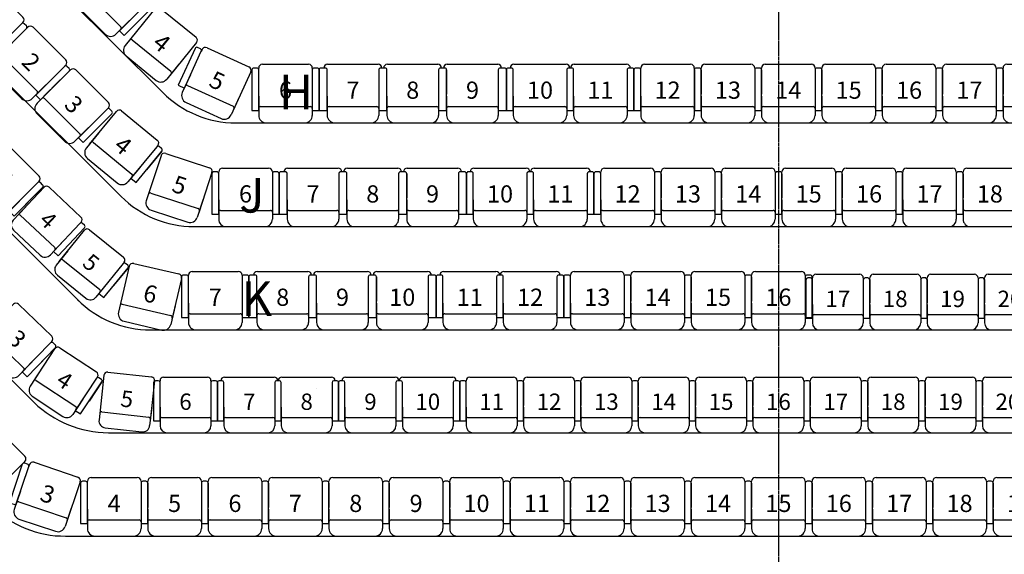
# Model space of a CAD drawing. Units: millimetres. Extents: x -13605 to 81842, y -23112 to 18838.
# Drawn here: x -6607 to 1967, y -11421 to -6764 of the extents above; entities that cross this region are included whole.
import ezdxf
from ezdxf.enums import TextEntityAlignment as Align

# ---------------------------------------------------------------- set-up
doc = ezdxf.new("R2010")
doc.units = ezdxf.units.MM
for name, pattern in [('0', [0]), ('CENTER', [50.8, 31.75, -6.35, 6.35, -6.35]), ('CENTER2', [28.575, 19.05, -3.175, 3.175, -3.175])]:
    doc.linetypes.add(name, pattern=pattern)
for name, color, linetype in [('1A - Datum Line', 2, 'CENTER'), ('1B - FOH + Auditorium', 7, 'Continuous'), ('8 - Row G-S Seats', 142, 'Continuous'), ('8 - Vomitory Seats', 142, '0')]:
    doc.layers.add(name, color=color, linetype=linetype)
doc.styles.get("Standard").update_dxf_attribs({"font": 'arial.ttf'})

# ---------------------------------------------------------------- blocks, each defined once
blk = doc.blocks.new('2VDrama_Seat(Att)')
at = {"layer": '8 - Vomitory Seats'}
for p, q in [((0, 0), (0, 352.7)), ((0, 352.7), (0, 0)), ((0, 0), (0, 352.7)), ((0, 352.7), (0, 0)), ((0, 0), (0, 352.7)), ((0, 352.7), (0, 0)), ((42.7, 368.9), (16.3, 368.9)), ((42.7, 368.9), (16.3, 368.9)), ((42.7, 368.9), (16.3, 368.9)), ((59, 0), (59, 352.7)), ((59, 0), (59, 352.7)), ((59, 0), (59, 352.7)), ((64.4, 401.5), (520.4, 401.5)), ((525.8, 352.7), (525.8, 0)), ((525.8, 352.7), (525.8, 0)), ((525.8, 352.7), (525.8, 0)), ((568.5, 368.9), (542.1, 368.9)), ((568.5, 368.9), (542.1, 368.9)), ((568.5, 368.9), (542.1, 368.9)), ((584.8, 0), (584.8, 352.7)), ((584.8, 0), (584.8, 352.7)), ((584.8, 0), (584.8, 352.7)), ((590.2, 401.5), (1046.2, 401.5)), ((1051.7, 352.7), (1051.7, 0)), ((1051.7, 352.7), (1051.7, 0)), ((1051.7, 352.7), (1051.7, 0)), ((1094.3, 368.9), (1067.9, 368.9)), ((1094.3, 368.9), (1067.9, 368.9)), ((1094.3, 368.9), (1067.9, 368.9)), ((1110.6, 352.7), (1110.6, 141.1)), ((1110.6, 0), (1110.6, 352.7)), ((1110.6, 352.7), (1110.6, 141.1)), ((1110.6, 0), (1110.6, 352.7)), ((1110.6, 352.7), (1110.6, 141.1)), ((1110.6, 0), (1110.6, 352.7)), ((1110.6, 0), (1110.6, 352.7)), ((59, 124.8), (59, -43.4)), ((59, 124.8), (59, -43.4)), ((59, 124.8), (59, -43.4)), ((525.8, 124.8), (525.8, -43.4)), ((584.8, 124.8), (584.8, -43.4)), ((584.8, 124.8), (584.8, -43.4)), ((1051.7, 124.8), (1051.7, -43.4)), ((1051.7, 124.8), (1051.7, -43.4)), ((1051.7, 124.8), (1051.7, -43.4)), ((0, 0), (59, 0)), ((0, 0), (59, 0)), ((0, 0), (59, 0)), ((75.2, 32.6), (509.6, 32.6)), ((75.2, 32.6), (509.6, 32.6)), ((75.2, 32.6), (509.6, 32.6)), ((525.8, 0), (584.8, 0)), ((525.8, 0), (584.8, 0)), ((525.8, 0), (584.8, 0)), ((601.1, 32.6), (1035.4, 32.6)), ((1051.7, 0), (1110.6, 0)), ((124.1, -108.5), (460.7, -108.5)), ((124.1, -108.5), (460.7, -108.5)), ((124.1, -108.5), (460.7, -108.5)), ((649.9, -108.5), (986.6, -108.5)), ((649.9, -108.5), (986.6, -108.5)), ((649.9, -108.5), (986.6, -108.5))]:
    blk.add_line(p, q, dxfattribs=at)
for centre, radius, start, end in [((16.3, 352.7), 16.3, 90, 180), ((16.3, 352.7), 16.3, 90, 180), ((16.3, 352.7), 16.3, 90, 180), ((64.4, 368.9), 32.6, 90, 180), ((42.7, 352.7), 16.3, 0, 90), ((42.7, 352.7), 16.3, 0, 90), ((42.7, 352.7), 16.3, 0, 90), ((520.4, 368.9), 32.6, 0, 90), ((542.1, 352.7), 16.3, 90, 180), ((542.1, 352.7), 16.3, 90, 180), ((542.1, 352.7), 16.3, 90, 180), ((590.2, 368.9), 32.6, 90, 180), ((568.5, 352.7), 16.3, 0, 90), ((568.5, 352.7), 16.3, 0, 90), ((568.5, 352.7), 16.3, 0, 90), ((1046.2, 368.9), 32.6, 0, 90), ((1067.9, 352.7), 16.3, 90, 180), ((1067.9, 352.7), 16.3, 90, 180), ((1067.9, 352.7), 16.3, 90, 180), ((1094.3, 352.7), 16.3, 0, 90), ((1094.3, 352.7), 16.3, 0, 90), ((1094.3, 352.7), 16.3, 0, 90), ((75.2, 16.3), 16.3, 90, 180), ((75.2, 16.3), 16.3, 90, 180), ((75.2, 16.3), 16.3, 90, 180), ((509.6, 16.3), 16.3, 0, 90), ((601.1, 16.3), 16.3, 90, 180), ((601.1, 16.3), 16.3, 90, 180), ((601.1, 16.3), 16.3, 90, 180), ((1035.4, 16.3), 16.3, 0, 90), ((1035.4, 16.3), 16.3, 0, 90), ((1035.4, 16.3), 16.3, 0, 90), ((124.1, -43.4), 65.1, 180, 270), ((124.1, -43.4), 65.1, 180, 270), ((124.1, -43.4), 65.1, 180, 270), ((460.7, -43.4), 65.1, 270, 0), ((460.7, -43.4), 65.1, 270, 0), ((460.7, -43.4), 65.1, 270, 0), ((649.9, -43.4), 65.1, 180, 270), ((649.9, -43.4), 65.1, 180, 270), ((649.9, -43.4), 65.1, 180, 270), ((986.6, -43.4), 65.1, 270, 0), ((986.6, -43.4), 65.1, 270, 0), ((986.6, -43.4), 65.1, 270, 0)]:
    blk.add_arc(centre, radius, start, end, dxfattribs=at)
at = {"layer": '8 - Vomitory Seats', "color": 7}
for tag, p in [('NUM_B', (292.4, 176.3)), ('NUM_A', (818.2, 176.3))]:
    blk.add_attdef(tag, text='', height=150, dxfattribs=at).set_placement(p, align=Align.MIDDLE_CENTER)
blk = doc.blocks.new('3VDrama_Seat(Att)')
at = {"layer": '8 - Vomitory Seats'}
for p, q in [((0, 352.7), (0, 0)), ((54.2, 368.9), (16.3, 368.9)), ((70.5, 0), (70.5, 352.7)), ((74.5, 401.5), (513.5, 401.5)), ((520.3, 352.7), (520.3, 0)), ((574.5, 368.9), (536.6, 368.9)), ((590.8, 0), (590.8, 352.7)), ((594.9, 401.5), (1033.8, 401.5)), ((1040.7, 352.7), (1040.7, 0)), ((1094.8, 368.9), (1056.9, 368.9)), ((1111.1, 352.7), (1111.1, 141.1)), ((1111.1, 0), (1111.1, 352.7)), ((1115.2, 401.5), (1556.9, 401.5)), ((1561, 352.7), (1561, 0)), ((1615.2, 368.9), (1577.3, 368.9)), ((1631.4, 352.7), (1631.4, 141.1)), ((1631.4, 0), (1631.4, 352.7)), ((70.5, 124.8), (70.5, -43.4)), ((520.3, 124.8), (520.3, -43.4)), ((590.8, 124.8), (590.8, -43.4)), ((1040.7, 124.8), (1040.7, -43.4)), ((1111.1, 124.8), (1111.1, -43.4)), ((1561, 124.8), (1561, -43.4)), ((0, 0), (70.5, 0)), ((86.7, 32.6), (504.1, 32.6)), ((520.3, 0), (590.8, 0)), ((607.1, 32.6), (1024.4, 32.6)), ((1127.4, 32.6), (1544.7, 32.6)), ((1561, 0), (1631.4, 0)), ((1040.7, 0), (1111.1, 0)), ((135.6, -108.5), (455.2, -108.5)), ((655.9, -108.5), (975.6, -108.5)), ((1176.2, -108.5), (1495.9, -108.5))]:
    blk.add_line(p, q, dxfattribs=at)
for centre, radius, start, end in [((16.3, 352.7), 16.3, 90, 180), ((74.5, 368.9), 32.6, 90, 180), ((54.2, 352.7), 16.3, 0, 90), ((513.5, 368.9), 32.6, 0, 90), ((536.6, 352.7), 16.3, 90, 180), ((594.9, 368.9), 32.6, 90, 180), ((574.5, 352.7), 16.3, 0, 90), ((1032.2, 367.3), 34.2, 2.72874, 87.27126), ((1056.9, 352.7), 16.3, 90, 180), ((1115.2, 368.9), 32.6, 90, 180), ((1094.8, 352.7), 16.3, 0, 90), ((1555.3, 367.3), 34.2, 2.72874, 87.27126), ((1577.3, 352.7), 16.3, 90, 180), ((1615.2, 352.7), 16.3, 0, 90), ((86.7, 16.3), 16.3, 90, 180), ((503.9, 16.3), 16.3, 0, 90), ((607.1, 16.3), 16.3, 90, 180), ((1024.4, 16.3), 16.3, 0, 90), ((1127.4, 16.3), 16.3, 90, 180), ((1544.7, 16.3), 16.3, 0, 90), ((135.6, -43.4), 65.1, 180, 270), ((455.2, -43.4), 65.1, 270, 0), ((655.9, -43.4), 65.1, 180, 270), ((975.6, -43.4), 65.1, 270, 0), ((1176.2, -43.4), 65.1, 180, 270), ((1495.9, -43.4), 65.1, 270, 0)]:
    blk.add_arc(centre, radius, start, end, dxfattribs=at)
at = {"layer": '8 - Vomitory Seats', "color": 7}
for tag, p in [('NUM_C', (295.4, 176.3)), ('NUM_B', (815.7, 176.3)), ('NUM_A', (1336.1, 176.3))]:
    blk.add_attdef(tag, text='', height=150, dxfattribs=at).set_placement(p, align=Align.MIDDLE_CENTER)
blk = doc.blocks.new('1Drama_Seat(Att)')
for p, q in [((-259.3, 272.8), (142.4, 272.8)), ((-350.8, 224), (-350.8, -128.7)), ((-308.2, 240.2), (-334.6, 240.2)), ((-291.9, 224), (-291.9, 240.2)), ((-291.9, -128.7), (-291.9, 224)), ((175, 240.2), (175, 224)), ((175, 224), (175, -128.7)), ((175, 224), (175, -128.7)), ((175, 224), (175, -128.7)), ((217.7, 240.2), (191.3, 240.2)), ((217.7, 240.2), (191.3, 240.2)), ((217.7, 240.2), (191.3, 240.2)), ((233.9, 224), (233.9, 12.4)), ((233.9, -128.7), (233.9, 224)), ((233.9, 224), (233.9, 12.4)), ((233.9, -128.7), (233.9, 224)), ((233.9, 224), (233.9, 12.4)), ((233.9, -128.7), (233.9, 224)), ((233.9, -128.7), (233.9, 224)), ((-291.9, -3.9), (-291.9, -172.1)), ((-291.9, -3.9), (-291.9, -172.1)), ((175, -3.9), (175, -172.1)), ((175, -3.9), (175, -172.1)), ((175, -3.9), (175, -172.1)), ((-350.8, -128.7), (-291.9, -128.7)), ((-275.6, -96.1), (158.7, -96.1)), ((175, -128.7), (233.9, -128.7)), ((-226.8, -237.2), (109.9, -237.2)), ((-226.8, -237.2), (109.9, -237.2)), ((-226.8, -237.2), (109.9, -237.2))]:
    blk.add_line(p, q)
for centre, radius, start, end in [((-259.3, 240.2), 32.6, 90, 180), ((142.4, 240.2), 32.6, 0, 90), ((-334.6, 224), 16.3, 90, 180), ((-308.2, 224), 16.3, 0, 90), ((191.3, 224), 16.3, 90, 180), ((191.3, 224), 16.3, 90, 180), ((191.3, 224), 16.3, 90, 180), ((217.7, 224), 16.3, 0, 90), ((217.7, 224), 16.3, 0, 90), ((217.7, 224), 16.3, 0, 90), ((-275.6, -112.4), 16.3, 90, 180), ((158.7, -112.4), 16.3, 0, 90), ((158.7, -112.4), 16.3, 0, 90), ((158.7, -112.4), 16.3, 0, 90), ((-226.8, -172.1), 65.1, 180, 270), ((-226.8, -172.1), 65.1, 180, 270), ((-226.8, -172.1), 65.1, 180, 270), ((109.9, -172.1), 65.1, 270, 0), ((109.9, -172.1), 65.1, 270, 0), ((109.9, -172.1), 65.1, 270, 0)]:
    blk.add_arc(centre, radius, start, end)
at = {"layer": '8 - Row G-S Seats', "color": 7}
blk.add_attdef('NUM_A', text='', height=150, dxfattribs=at).set_placement((-58.5, 47.6), align=Align.MIDDLE_CENTER)
blk = doc.blocks.new('1Drama_Seat(Nil)')
for p, q in [((-259.3, 272.8), (142.4, 272.8)), ((-291.9, 240.2), (-291.9, -172.1)), ((-291.9, 240.2), (-291.9, -172.1)), ((175, 240.2), (175, -128.7)), ((175, 240.2), (175, -128.7)), ((175, 240.2), (175, -128.7)), ((175, -3.9), (175, -172.1)), ((175, -3.9), (175, -172.1)), ((175, -3.9), (175, -172.1)), ((-275.6, -96.1), (158.7, -96.1)), ((-226.8, -237.2), (109.9, -237.2)), ((-226.8, -237.2), (109.9, -237.2)), ((-226.8, -237.2), (109.9, -237.2))]:
    blk.add_line(p, q)
for centre, radius, start, end in [((-259.3, 240.2), 32.6, 90, 180), ((142.4, 240.2), 32.6, 0, 90), ((-275.6, -112.4), 16.3, 90, 180), ((158.7, -112.4), 16.3, 0, 90), ((158.7, -112.4), 16.3, 0, 90), ((158.7, -112.4), 16.3, 0, 90), ((-226.8, -172.1), 65.1, 180, 270), ((-226.8, -172.1), 65.1, 180, 270), ((-226.8, -172.1), 65.1, 180, 270), ((109.9, -172.1), 65.1, 270, 0), ((109.9, -172.1), 65.1, 270, 0), ((109.9, -172.1), 65.1, 270, 0)]:
    blk.add_arc(centre, radius, start, end)
at = {"layer": '8 - Row G-S Seats', "color": 7}
blk.add_attdef('NUM_A', text='', height=150, dxfattribs=at).set_placement((-58.5, 47.6), align=Align.MIDDLE_CENTER)
blk = doc.blocks.new('1Drama_Seat(Right)')
for p, q in [((-259.3, 272.8), (142.4, 272.8)), ((-291.9, -128.7), (-291.9, 240.2)), ((175, 240.2), (175, 224)), ((175, 224), (175, -128.7)), ((175, 224), (175, -128.7)), ((175, 224), (175, -128.7)), ((217.7, 240.2), (191.3, 240.2)), ((217.7, 240.2), (191.3, 240.2)), ((217.7, 240.2), (191.3, 240.2)), ((233.9, 224), (233.9, 12.4)), ((233.9, -128.7), (233.9, 224)), ((233.9, 224), (233.9, 12.4)), ((233.9, -128.7), (233.9, 224)), ((233.9, 224), (233.9, 12.4)), ((233.9, -128.7), (233.9, 224)), ((233.9, -128.7), (233.9, 224)), ((-291.9, -3.9), (-291.9, -172.1)), ((-291.9, -3.9), (-291.9, -172.1)), ((175, -3.9), (175, -172.1)), ((175, -3.9), (175, -172.1)), ((175, -3.9), (175, -172.1)), ((-275.6, -96.1), (158.7, -96.1)), ((175, -128.7), (233.9, -128.7)), ((-226.8, -237.2), (109.9, -237.2)), ((-226.8, -237.2), (109.9, -237.2)), ((-226.8, -237.2), (109.9, -237.2))]:
    blk.add_line(p, q)
for centre, radius, start, end in [((-259.3, 240.2), 32.6, 90, 180), ((142.4, 240.2), 32.6, 0, 90), ((191.3, 224), 16.3, 90, 180), ((191.3, 224), 16.3, 90, 180), ((191.3, 224), 16.3, 90, 180), ((217.7, 224), 16.3, 0, 90), ((217.7, 224), 16.3, 0, 90), ((217.7, 224), 16.3, 0, 90), ((-275.6, -112.4), 16.3, 90, 180), ((158.7, -112.4), 16.3, 0, 90), ((158.7, -112.4), 16.3, 0, 90), ((158.7, -112.4), 16.3, 0, 90), ((-226.8, -172.1), 65.1, 180, 270), ((-226.8, -172.1), 65.1, 180, 270), ((-226.8, -172.1), 65.1, 180, 270), ((109.9, -172.1), 65.1, 270, 0), ((109.9, -172.1), 65.1, 270, 0), ((109.9, -172.1), 65.1, 270, 0)]:
    blk.add_arc(centre, radius, start, end)
at = {"layer": '8 - Row G-S Seats', "color": 7}
blk.add_attdef('NUM_A', text='', height=150, dxfattribs=at).set_placement((-58.5, 47.6), align=Align.MIDDLE_CENTER)
blk = doc.blocks.new('1Drama_Seat(Left)')
for p, q in [((0, 352.7), (0, 0)), ((42.7, 368.9), (16.3, 368.9)), ((59, 368.9), (59, 352.7)), ((59, 0), (59, 352.7)), ((91.5, 401.5), (493.3, 401.5)), ((525.8, 368.9), (525.8, -43.4)), ((59, 124.8), (59, -43.4)), ((59, 124.8), (59, -43.4)), ((525.8, 124.8), (525.8, -43.4)), ((525.8, 124.8), (525.8, -43.4)), ((0, 0), (59, 0)), ((75.2, 32.6), (509.6, 32.6)), ((124.1, -108.5), (460.7, -108.5)), ((124.1, -108.5), (460.7, -108.5)), ((124.1, -108.5), (460.7, -108.5))]:
    blk.add_line(p, q)
for centre, radius, start, end in [((16.3, 352.7), 16.3, 90, 180), ((42.7, 352.7), 16.3, 0, 90), ((91.5, 368.9), 32.6, 90, 180), ((493.3, 368.9), 32.6, 0, 90), ((75.2, 16.3), 16.3, 90, 180), ((509.6, 16.3), 16.3, 0, 90), ((509.6, 16.3), 16.3, 0, 90), ((509.6, 16.3), 16.3, 0, 90), ((124.1, -43.4), 65.1, 180, 270), ((124.1, -43.4), 65.1, 180, 270), ((124.1, -43.4), 65.1, 180, 270), ((460.7, -43.4), 65.1, 270, 0), ((460.7, -43.4), 65.1, 270, 0), ((460.7, -43.4), 65.1, 270, 0)]:
    blk.add_arc(centre, radius, start, end)
at = {"color": 7}
blk.add_attdef('NUM_A', text='', height=150, dxfattribs=at).set_placement((292.4, 176.3), align=Align.MIDDLE_CENTER)

msp = doc.modelspace()

# ---------------------------------------------------------------- linework, layer by layer
at = {"layer": '1A - Datum Line', "linetype": 'CENTER2'}
msp.add_line((0, 16256.3), (0, -7130.1), dxfattribs=at)
at = {"layer": '1B - FOH + Auditorium'}
for p, q in [((-5361.3, -7399.3), (-6970.7, -5791.3)), ((-5724.8, -8303.3), (-7443.3, -6590.9)), ((-6072.4, -9232.9), (-7905.3, -7401.9)), ((-4725.2, -7662.5), (4725.2, -7662.5)), ((-5088.7, -8566.5), (5088.7, -8566.5)), ((-6481.4, -10099.3), (-7753.9, -8828.6)), ((-5467.4, -9466.5), (5467.5, -9466.5)), ((-5834.9, -10362.5), (1739.4, -10362.5)), ((-5834.9, -10362.5), (5835, -10362.5)), ((-5375.8, -10362.5), (5375.9, -10362.5)), ((-6208.1, -11262.5), (1366.3, -11262.5)), ((-5628.7, -11262.5), (6208.1, -11262.5))]:
    msp.add_line(p, q, dxfattribs=at)
for centre, radius, start, end in [((-4725.2, -6762.5), 900, 225.02941, 270), ((-5088.7, -7666.5), 900, 225.02941, 270), ((-5467.4, -8566.5), 900, 225.02941, 270), ((-5825.2, -9413.4), 949.2, 226.26884, 269.40979), ((-6217.1, -10359.5), 903.1, 225.46581, 270.57492)]:
    msp.add_arc(centre, radius, start, end, dxfattribs=at)
at = {"layer": '8 - Row G-S Seats', "color": 2, "linetype": 'CENTER2'}
msp.add_line((0, -7130.1), (0, -23112.2), dxfattribs=at)
at = {"layer": '8 - Row G-S Seats', "color": 1}
msp.add_arc((-5825.2, -9413.4), 949.2, 226.26884, 269.40979, dxfattribs=at)
at = {"layer": '8 - Vomitory Seats'}
msp.add_line((-4024.3, -9973.1), (-4024.3, -9973.1), dxfattribs=at)

# ---------------------------------------------------------------- block references
at = {"layer": '8 - Row G-S Seats'}
ref = msp.add_blockref('1Drama_Seat(Att)', (-5771.6, -6645.4), dxfattribs=dict(at, rotation=315.0418892948834))
ref.add_attrib('NUM_A', '3', dxfattribs={"layer": '0', "color": 7, "height": 150, "rotation": 315.04189}).set_placement((-5779.3, -6570.4), align=Align.MIDDLE_CENTER)
ref = msp.add_blockref('1Drama_Seat(Att)', (-6872.4, -6833.8), dxfattribs=dict(at, rotation=315.0418892948834))
ref.add_attrib('NUM_A', '1', dxfattribs={"layer": '0', "color": 7, "height": 150, "rotation": 315.04189}).set_placement((-6880.1, -6758.8), align=Align.MIDDLE_CENTER)
for name, p, rotation, values in [('1Drama_Seat(Nil)', (-5354.2, -7039), 320.8820640374158, {'NUM_A': '4'}), ('1Drama_Seat(Left)', (-5226.4, -7334.5), 335.3749574471563, {'NUM_A': '5'}), ('1Drama_Seat(Right)', (-5691.7, -7933.3), 320.6454344755353, {'NUM_A': '4'}), ('1Drama_Seat(Nil)', (-5173.9, -8268.4), 341.8375782653406, {'NUM_A': '5'}), ('1Drama_Seat(Nil)', (-5423.5, -9211.8), 346.8240254080349, {'NUM_A': '6'}), ('1Drama_Seat(Right)', (-6620.1, -9618.7), 315.8546079067241, {'NUM_A': '3'}), ('1Drama_Seat(Left)', (-7194.9, -10501.7), 315.0412823418957, {'NUM_A': '2'}), ('1Drama_Seat(Left)', (-6696.6, -10971.6), 341.4402668065794, {'NUM_A': '3'})]:
    msp.add_blockref(name, p, dxfattribs=dict(at, rotation=rotation)).add_auto_attribs(values)
ref = msp.add_blockref('1Drama_Seat(Att)', (-6500.3, -7205.3), dxfattribs=dict(at, rotation=315.0418892948834))
ref.add_attrib('NUM_A', '2', dxfattribs={"layer": '0', "color": 7, "height": 150, "rotation": 315.04189}).set_placement((-6508, -7130.3), align=Align.MIDDLE_CENTER)
ref = msp.add_blockref('1Drama_Seat(Att)', (-6128.2, -7576.9), dxfattribs=dict(at, rotation=315.0418892948834))
ref.add_attrib('NUM_A', '3', dxfattribs={"layer": '0', "color": 7, "height": 150, "rotation": 315.04189}).set_placement((-6135.9, -7501.9), align=Align.MIDDLE_CENTER)
ref = msp.add_blockref('1Drama_Seat(Att)', (-4234.1, -7425.3), dxfattribs=at)
ref.add_attrib('NUM_A', '6', dxfattribs={"layer": '0', "color": 7, "height": 150}).set_placement((-4292.6, -7377.7), align=Align.MIDDLE_CENTER)
ref = msp.add_blockref('1Drama_Seat(Att)', (-907.3, -7425.3), dxfattribs=at)
ref.add_attrib('NUM_A', '12', dxfattribs={"layer": '0', "color": 7, "height": 150}).set_placement((-965.7, -7377.7), align=Align.MIDDLE_CENTER)
ref = msp.add_blockref('1Drama_Seat(Att)', (-381.4, -7425.3), dxfattribs=at)
ref.add_attrib('NUM_A', '13', dxfattribs={"layer": '0', "color": 7, "height": 150}).set_placement((-439.9, -7377.7), align=Align.MIDDLE_CENTER)
ref = msp.add_blockref('1Drama_Seat(Att)', (144.4, -7425.3), dxfattribs=at)
ref.add_attrib('NUM_A', '14', dxfattribs={"layer": '0', "color": 7, "height": 150}).set_placement((86, -7377.7), align=Align.MIDDLE_CENTER)
ref = msp.add_blockref('1Drama_Seat(Att)', (670.2, -7425.3), dxfattribs=at)
ref.add_attrib('NUM_A', '15', dxfattribs={"layer": '0', "color": 7, "height": 150}).set_placement((611.8, -7377.7), align=Align.MIDDLE_CENTER)
ref = msp.add_blockref('1Drama_Seat(Att)', (1196.1, -7425.3), dxfattribs=at)
ref.add_attrib('NUM_A', '16', dxfattribs={"layer": '0', "color": 7, "height": 150}).set_placement((1137.6, -7377.7), align=Align.MIDDLE_CENTER)
ref = msp.add_blockref('1Drama_Seat(Att)', (1721.9, -7425.3), dxfattribs=at)
ref.add_attrib('NUM_A', '17', dxfattribs={"layer": '0', "color": 7, "height": 150}).set_placement((1663.4, -7377.7), align=Align.MIDDLE_CENTER)
ref = msp.add_blockref('1Drama_Seat(Att)', (2247.7, -7425.3), dxfattribs=at)
ref.add_attrib('NUM_A', '18', dxfattribs={"layer": '0', "color": 7, "height": 150}).set_placement((2189.3, -7377.7), align=Align.MIDDLE_CENTER)
ref = msp.add_blockref('1Drama_Seat(Att)', (-6731, -8218.7), dxfattribs=dict(at, rotation=315.1585863414929))
ref.add_attrib('NUM_A', '3', dxfattribs={"layer": '0', "color": 7, "height": 150, "rotation": 315.15859}).set_placement((-6738.8, -8143.7), align=Align.MIDDLE_CENTER)
ref = msp.add_blockref('1Drama_Seat(Att)', (-4582.1, -8329.3), dxfattribs=at)
ref.add_attrib('NUM_A', '6', dxfattribs={"layer": '0', "color": 7, "height": 150}).set_placement((-4640.6, -8281.7), align=Align.MIDDLE_CENTER)
ref = msp.add_blockref('1Drama_Seat(Att)', (-1255.3, -8329.3), dxfattribs=at)
ref.add_attrib('NUM_A', '12', dxfattribs={"layer": '0', "color": 7, "height": 150}).set_placement((-1313.7, -8281.7), align=Align.MIDDLE_CENTER)
ref = msp.add_blockref('1Drama_Seat(Att)', (-729.4, -8329.3), dxfattribs=at)
ref.add_attrib('NUM_A', '13', dxfattribs={"layer": '0', "color": 7, "height": 150}).set_placement((-787.9, -8281.7), align=Align.MIDDLE_CENTER)
ref = msp.add_blockref('1Drama_Seat(Att)', (-203.6, -8329.3), dxfattribs=at)
ref.add_attrib('NUM_A', '14', dxfattribs={"layer": '0', "color": 7, "height": 150}).set_placement((-262.1, -8281.7), align=Align.MIDDLE_CENTER)
ref = msp.add_blockref('1Drama_Seat(Att)', (322.2, -8329.3), dxfattribs=at)
ref.add_attrib('NUM_A', '15', dxfattribs={"layer": '0', "color": 7, "height": 150}).set_placement((263.8, -8281.7), align=Align.MIDDLE_CENTER)
ref = msp.add_blockref('1Drama_Seat(Att)', (848, -8329.3), dxfattribs=at)
ref.add_attrib('NUM_A', '16', dxfattribs={"layer": '0', "color": 7, "height": 150}).set_placement((789.6, -8281.7), align=Align.MIDDLE_CENTER)
ref = msp.add_blockref('1Drama_Seat(Att)', (1373.9, -8329.3), dxfattribs=at)
ref.add_attrib('NUM_A', '17', dxfattribs={"layer": '0', "color": 7, "height": 150}).set_placement((1315.4, -8281.7), align=Align.MIDDLE_CENTER)
ref = msp.add_blockref('1Drama_Seat(Att)', (1899.7, -8329.3), dxfattribs=at)
ref.add_attrib('NUM_A', '18', dxfattribs={"layer": '0', "color": 7, "height": 150}).set_placement((1841.3, -8281.7), align=Align.MIDDLE_CENTER)
at = {"layer": '8 - Row G-S Seats', "xscale": 0.95, "yscale": 0.95, "zscale": 0.95}
for name, p, rotation, values in [('1Drama_Seat(Right)', (-6349.5, -8580), 316.7865133859121, {'NUM_A': '4'}), ('1Drama_Seat(Right)', (-5970.1, -8950), 321.0347841446838, {'NUM_A': '5'}), ('1Drama_Seat(Right)', (-6194.3, -9974.1), 326.5567173665346, {'NUM_A': '4'}), ('1Drama_Seat(Nil)', (-5622.7, -10119.2), 353.6385258905908, {'NUM_A': '5'})]:
    msp.add_blockref(name, p, dxfattribs=dict(at, rotation=rotation)).add_auto_attribs(values)
at = {"layer": '8 - Row G-S Seats'}
ref = msp.add_blockref('1Drama_Seat(Att)', (-4845.9, -9229.3), dxfattribs=at)
ref.add_attrib('NUM_A', '7', dxfattribs={"layer": '0', "color": 7, "height": 150}).set_placement((-4904.3, -9181.7), align=Align.MIDDLE_CENTER)
ref = msp.add_blockref('1Drama_Seat(Att)', (-1519, -9229.3), dxfattribs=at)
ref.add_attrib('NUM_A', '13', dxfattribs={"layer": '0', "color": 7, "height": 150}).set_placement((-1577.5, -9181.7), align=Align.MIDDLE_CENTER)
ref = msp.add_blockref('1Drama_Seat(Att)', (-993.2, -9229.3), dxfattribs=at)
ref.add_attrib('NUM_A', '14', dxfattribs={"layer": '0', "color": 7, "height": 150}).set_placement((-1051.6, -9181.7), align=Align.MIDDLE_CENTER)
ref = msp.add_blockref('1Drama_Seat(Att)', (-467.4, -9229.3), dxfattribs=at)
ref.add_attrib('NUM_A', '15', dxfattribs={"layer": '0', "color": 7, "height": 150}).set_placement((-525.8, -9181.7), align=Align.MIDDLE_CENTER)
ref = msp.add_blockref('1Drama_Seat(Att)', (58.5, -9229.3), dxfattribs=at)
ref.add_attrib('NUM_A', '16', dxfattribs={"layer": '0', "color": 7, "height": 150}).set_placement((0, -9181.7), align=Align.MIDDLE_CENTER)
ref = msp.add_blockref('1Drama_Seat(Att)', (573, -9241.2), dxfattribs=dict(at, xscale=0.95, yscale=0.95, zscale=0.95))
ref.add_attrib('NUM_A', '17', dxfattribs={"layer": '0', "color": 7, "height": 142.5}).set_placement((517.4, -9195.9), align=Align.MIDDLE_CENTER)
ref = msp.add_blockref('1Drama_Seat(Att)', (1072.5, -9241.2), dxfattribs=dict(at, xscale=0.95, yscale=0.95, zscale=0.95))
ref.add_attrib('NUM_A', '18', dxfattribs={"layer": '0', "color": 7, "height": 142.5}).set_placement((1017, -9195.9), align=Align.MIDDLE_CENTER)
ref = msp.add_blockref('1Drama_Seat(Att)', (1572, -9241.2), dxfattribs=dict(at, xscale=0.95, yscale=0.95, zscale=0.95))
ref.add_attrib('NUM_A', '19', dxfattribs={"layer": '0', "color": 7, "height": 142.5}).set_placement((1516.5, -9195.9), align=Align.MIDDLE_CENTER)
ref = msp.add_blockref('1Drama_Seat(Att)', (2071.6, -9241.2), dxfattribs=dict(at, xscale=0.95, yscale=0.95, zscale=0.95))
ref.add_attrib('NUM_A', '20', dxfattribs={"layer": '0', "color": 7, "height": 142.5}).set_placement((2016, -9195.9), align=Align.MIDDLE_CENTER)
ref = msp.add_blockref('1Drama_Seat(Att)', (-5107.9, -10137.2), dxfattribs=dict(at, xscale=0.95, yscale=0.95, zscale=0.95))
ref.add_attrib('NUM_A', '6', dxfattribs={"layer": '0', "color": 7, "height": 142.5}).set_placement((-5163.4, -10092), align=Align.MIDDLE_CENTER)
ref = msp.add_blockref('1Drama_Seat(Att)', (-2442.1, -10137.2), dxfattribs=dict(at, xscale=0.95, yscale=0.95, zscale=0.95))
ref.add_attrib('NUM_A', '11', dxfattribs={"layer": '0', "color": 7, "height": 142.5}).set_placement((-2497.7, -10092), align=Align.MIDDLE_CENTER)
ref = msp.add_blockref('1Drama_Seat(Att)', (-1942.6, -10137.2), dxfattribs=dict(at, xscale=0.95, yscale=0.95, zscale=0.95))
ref.add_attrib('NUM_A', '12', dxfattribs={"layer": '0', "color": 7, "height": 142.5}).set_placement((-1998.1, -10092), align=Align.MIDDLE_CENTER)
ref = msp.add_blockref('1Drama_Seat(Att)', (-1443.1, -10137.2), dxfattribs=dict(at, xscale=0.95, yscale=0.95, zscale=0.95))
ref.add_attrib('NUM_A', '13', dxfattribs={"layer": '0', "color": 7, "height": 142.5}).set_placement((-1498.6, -10092), align=Align.MIDDLE_CENTER)
ref = msp.add_blockref('1Drama_Seat(Att)', (-943.5, -10137.2), dxfattribs=dict(at, xscale=0.95, yscale=0.95, zscale=0.95))
ref.add_attrib('NUM_A', '14', dxfattribs={"layer": '0', "color": 7, "height": 142.5}).set_placement((-999.1, -10092), align=Align.MIDDLE_CENTER)
ref = msp.add_blockref('1Drama_Seat(Att)', (-444, -10137.2), dxfattribs=dict(at, xscale=0.95, yscale=0.95, zscale=0.95))
ref.add_attrib('NUM_A', '15', dxfattribs={"layer": '0', "color": 7, "height": 142.5}).set_placement((-499.5, -10092), align=Align.MIDDLE_CENTER)
ref = msp.add_blockref('1Drama_Seat(Att)', (55.5, -10137.2), dxfattribs=dict(at, xscale=0.95, yscale=0.95, zscale=0.95))
ref.add_attrib('NUM_A', '16', dxfattribs={"layer": '0', "color": 7, "height": 142.5}).set_placement((0, -10092), align=Align.MIDDLE_CENTER)
ref = msp.add_blockref('1Drama_Seat(Att)', (555.1, -10137.2), dxfattribs=dict(at, xscale=0.95, yscale=0.95, zscale=0.95))
ref.add_attrib('NUM_A', '17', dxfattribs={"layer": '0', "color": 7, "height": 142.5}).set_placement((499.6, -10092), align=Align.MIDDLE_CENTER)
ref = msp.add_blockref('1Drama_Seat(Att)', (1054.6, -10137.2), dxfattribs=dict(at, xscale=0.95, yscale=0.95, zscale=0.95))
ref.add_attrib('NUM_A', '18', dxfattribs={"layer": '0', "color": 7, "height": 142.5}).set_placement((999.1, -10092), align=Align.MIDDLE_CENTER)
ref = msp.add_blockref('1Drama_Seat(Att)', (1554.2, -10137.2), dxfattribs=dict(at, xscale=0.95, yscale=0.95, zscale=0.95))
ref.add_attrib('NUM_A', '19', dxfattribs={"layer": '0', "color": 7, "height": 142.5}).set_placement((1498.6, -10092), align=Align.MIDDLE_CENTER)
ref = msp.add_blockref('1Drama_Seat(Att)', (2053.7, -10137.2), dxfattribs=dict(at, xscale=0.95, yscale=0.95, zscale=0.95))
ref.add_attrib('NUM_A', '20', dxfattribs={"layer": '0', "color": 7, "height": 142.5}).set_placement((1998.2, -10092), align=Align.MIDDLE_CENTER)
ref = msp.add_blockref('1Drama_Seat(Att)', (-5725.7, -11025.3), dxfattribs=at)
ref.add_attrib('NUM_A', '4', dxfattribs={"layer": '0', "color": 7, "height": 150}).set_placement((-5784.1, -10977.7), align=Align.MIDDLE_CENTER)
ref = msp.add_blockref('1Drama_Seat(Att)', (-5199.8, -11025.3), dxfattribs=at)
ref.add_attrib('NUM_A', '5', dxfattribs={"layer": '0', "color": 7, "height": 150}).set_placement((-5258.3, -10977.7), align=Align.MIDDLE_CENTER)
ref = msp.add_blockref('1Drama_Seat(Att)', (-4674, -11025.3), dxfattribs=at)
ref.add_attrib('NUM_A', '6', dxfattribs={"layer": '0', "color": 7, "height": 150}).set_placement((-4732.5, -10977.7), align=Align.MIDDLE_CENTER)
ref = msp.add_blockref('1Drama_Seat(Att)', (-4148.2, -11025.3), dxfattribs=at)
ref.add_attrib('NUM_A', '7', dxfattribs={"layer": '0', "color": 7, "height": 150}).set_placement((-4206.6, -10977.7), align=Align.MIDDLE_CENTER)
ref = msp.add_blockref('1Drama_Seat(Att)', (-3622.3, -11025.3), dxfattribs=at)
ref.add_attrib('NUM_A', '8', dxfattribs={"layer": '0', "color": 7, "height": 150}).set_placement((-3680.8, -10977.7), align=Align.MIDDLE_CENTER)
ref = msp.add_blockref('1Drama_Seat(Att)', (-3096.5, -11025.3), dxfattribs=at)
ref.add_attrib('NUM_A', '9', dxfattribs={"layer": '0', "color": 7, "height": 150}).set_placement((-3155, -10977.7), align=Align.MIDDLE_CENTER)
ref = msp.add_blockref('1Drama_Seat(Att)', (-2570.7, -11025.3), dxfattribs=at)
ref.add_attrib('NUM_A', '10', dxfattribs={"layer": '0', "color": 7, "height": 150}).set_placement((-2629.1, -10977.7), align=Align.MIDDLE_CENTER)
ref = msp.add_blockref('1Drama_Seat(Att)', (-2044.9, -11025.3), dxfattribs=at)
ref.add_attrib('NUM_A', '11', dxfattribs={"layer": '0', "color": 7, "height": 150}).set_placement((-2103.3, -10977.7), align=Align.MIDDLE_CENTER)
ref = msp.add_blockref('1Drama_Seat(Att)', (-1519, -11025.3), dxfattribs=at)
ref.add_attrib('NUM_A', '12', dxfattribs={"layer": '0', "color": 7, "height": 150}).set_placement((-1577.5, -10977.7), align=Align.MIDDLE_CENTER)
ref = msp.add_blockref('1Drama_Seat(Att)', (-993.2, -11025.3), dxfattribs=at)
ref.add_attrib('NUM_A', '13', dxfattribs={"layer": '0', "color": 7, "height": 150}).set_placement((-1051.6, -10977.7), align=Align.MIDDLE_CENTER)
ref = msp.add_blockref('1Drama_Seat(Att)', (-467.4, -11025.3), dxfattribs=at)
ref.add_attrib('NUM_A', '14', dxfattribs={"layer": '0', "color": 7, "height": 150}).set_placement((-525.8, -10977.7), align=Align.MIDDLE_CENTER)
ref = msp.add_blockref('1Drama_Seat(Att)', (58.5, -11025.3), dxfattribs=at)
ref.add_attrib('NUM_A', '15', dxfattribs={"layer": '0', "color": 7, "height": 150}).set_placement((0, -10977.7), align=Align.MIDDLE_CENTER)
ref = msp.add_blockref('1Drama_Seat(Att)', (584.3, -11025.3), dxfattribs=at)
ref.add_attrib('NUM_A', '16', dxfattribs={"layer": '0', "color": 7, "height": 150}).set_placement((525.8, -10977.7), align=Align.MIDDLE_CENTER)
ref = msp.add_blockref('1Drama_Seat(Att)', (1110.1, -11025.3), dxfattribs=at)
ref.add_attrib('NUM_A', '17', dxfattribs={"layer": '0', "color": 7, "height": 150}).set_placement((1051.7, -10977.7), align=Align.MIDDLE_CENTER)
ref = msp.add_blockref('1Drama_Seat(Att)', (1636, -11025.3), dxfattribs=at)
ref.add_attrib('NUM_A', '18', dxfattribs={"layer": '0', "color": 7, "height": 150}).set_placement((1577.5, -10977.7), align=Align.MIDDLE_CENTER)
ref = msp.add_blockref('1Drama_Seat(Att)', (2161.8, -11025.3), dxfattribs=at)
ref.add_attrib('NUM_A', '19', dxfattribs={"layer": '0', "color": 7, "height": 150}).set_placement((2103.3, -10977.7), align=Align.MIDDLE_CENTER)
at = {"layer": '8 - Vomitory Seats'}
for name, p, values in [('3VDrama_Seat(Att)', (-4000.2, -7554), {'NUM_C': '7', 'NUM_B': '8', 'NUM_A': '9'}), ('2VDrama_Seat(Att)', (-2368.7, -7554), {'NUM_B': '10', 'NUM_A': '11'}), ('3VDrama_Seat(Att)', (-4348.2, -8458), {'NUM_C': '7', 'NUM_B': '8', 'NUM_A': '9'}), ('2VDrama_Seat(Att)', (-2716.7, -8458), {'NUM_B': '10', 'NUM_A': '11'}), ('3VDrama_Seat(Att)', (-4611.9, -9358), {'NUM_C': '8', 'NUM_B': '9', 'NUM_A': '10'}), ('2VDrama_Seat(Att)', (-2980.5, -9358), {'NUM_B': '11', 'NUM_A': '12'})]:
    msp.add_blockref(name, p, dxfattribs=at).add_auto_attribs(values)
at = {"layer": '8 - Vomitory Seats', "xscale": 0.95, "yscale": 0.95, "zscale": 0.95}
for p, values in [((-4885.6, -10259.5), {'NUM_B': '7', 'NUM_A': '8'}), ((-3830.5, -10259.5), {'NUM_B': '9', 'NUM_A': '10'})]:
    msp.add_blockref('2VDrama_Seat(Att)', p, dxfattribs=at).add_auto_attribs(values)

# ---------------------------------------------------------------- texts
at = {"layer": '8 - Vomitory Seats', "color": 7, "char_height": 300, "attachment_point": 1}
for s, insert in [('{\\C253;H}', (-4350.6, -7243.7)), ('{\\C253;J}', (-4695.1, -8144.2)), ('{\\C253;K}', (-4674.4, -9044.2))]:
    msp.add_mtext_dynamic_manual_height_columns(s, width=640.834, gutter_width=12.5, heights=[0], dxfattribs=dict(at, insert=insert))

doc.saveas('drawing.dxf')
